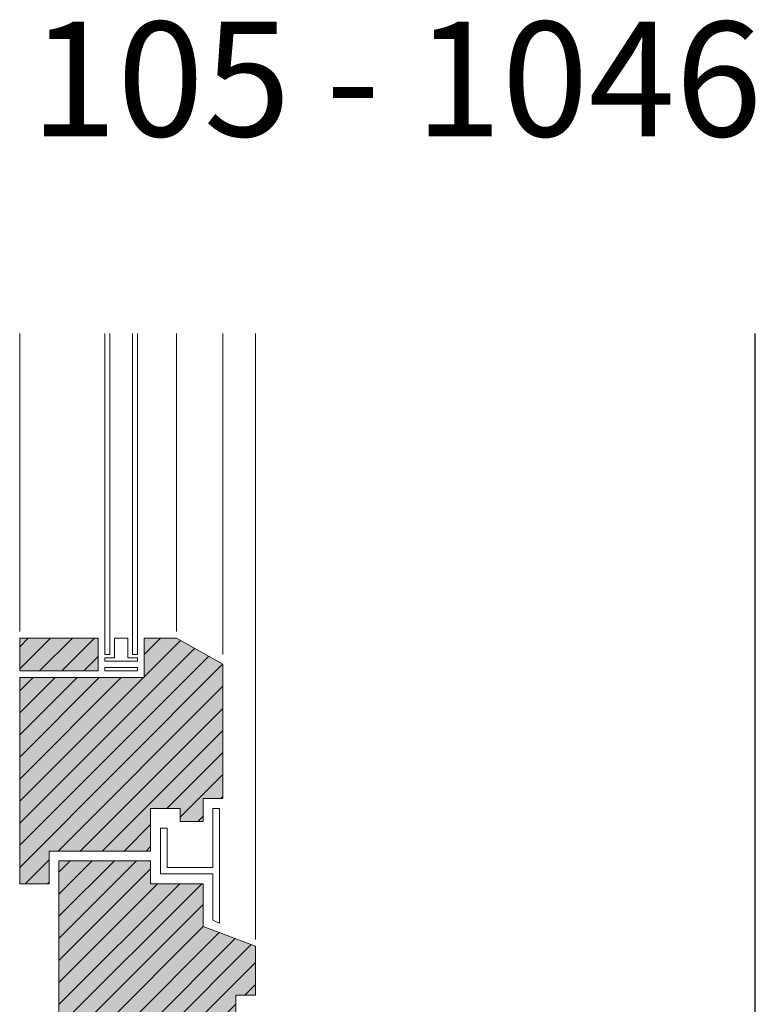
# Model space of a CAD drawing. Extents: x -208 to 6562, y -11579 to -4513.
# Drawn here: x 6293 to 6517, y -8556 to -8255 of the extents above; entities that cross this region are included whole.
import ezdxf

# ---------------------------------------------------------------- set-up
doc = ezdxf.new("R2010")
doc.units = 0
doc.header["$LTSCALE"] = 0.1
doc.linetypes.add('AUSGEZOGEN', pattern=[0])
doc.layers.add('bauseits', color=7, linetype='AUSGEZOGEN', lineweight=13)
for name, color, linetype in [('Putz', 6, 'CONTINUOUS'), ('SCHRAFFUR', 7, 'CONTINUOUS'), ('SICHTBARE', 7, 'CONTINUOUS')]:
    doc.layers.add(name, color=color, linetype=linetype)
doc.styles.add('ARIAL7', font='arial.ttf', dxfattribs={"height": 7})
pattern_1 = [(45, (-5763.7595, -12670.212), (-3.367596, 3.367596), [])]

msp = doc.modelspace()

# ---------------------------------------------------------------- hatches: boundary and pattern name
at = {"layer": 'bauseits', "lineweight": -3}
h = msp.add_hatch(dxfattribs=at)
h.set_pattern_fill('ANSI31', color=256, scale=1.5, style=0)
h.set_pattern_definition(pattern_1)
h.paths.add_polyline_path([(6316.84, -8454.01), (6316.84, -8444.01), (6292.84, -8444.01), (6292.84, -8454.01)])
h = msp.add_hatch(dxfattribs=at)
h.set_pattern_fill('ANSI31', color=256, scale=1.5, style=0)
h.set_pattern_definition(pattern_1)
h.paths.add_polyline_path([(6354.84, -8452.01), (6340.69, -8444.01), (6330.84, -8444.01), (6330.84, -8456.01), (6292.84, -8456.01), (6292.84, -8519.01), (6301.84, -8519.01), (6301.84, -8509.01), (6332.84, -8509.01), (6332.84, -8496.01), (6341.84, -8496.01), (6341.84, -8500.01), (6348.84, -8500.01), (6348.84, -8493.01), (6354.84, -8493.01)])
h = msp.add_hatch(dxfattribs=at)
h.set_pattern_fill('ANSI31', color=256, scale=1.5, style=0)
h.set_pattern_definition(pattern_1)
h.paths.add_polyline_path([(6358.84, -8553.01), (6364.84, -8553.01), (6364.84, -8538.01), (6348.84, -8532.01), (6348.84, -8519.01), (6332.84, -8519.01), (6332.84, -8512.01), (6304.84, -8512.01), (6304.84, -8609.88), (6314.84, -8609.88), (6314.84, -8619.88), (6358.84, -8619.88)])
at = {"layer": 'SCHRAFFUR', "linetype": 'AUSGEZOGEN'}
h = msp.add_hatch(color=31, dxfattribs=at)
h.dxf.hatch_style = 1
h.paths.add_polyline_path([(6292.84, -8454.01), (6292.84, -8444.01), (6316.84, -8444.01), (6316.84, -8454.01)])
h = msp.add_hatch(color=31, dxfattribs=at)
h.dxf.hatch_style = 1
h.paths.add_polyline_path([(6301.84, -8519.01), (6301.84, -8509.01), (6332.84, -8509.01), (6332.84, -8496.01), (6341.84, -8496.01), (6341.84, -8500.01), (6348.84, -8500.01), (6348.84, -8493.01), (6354.84, -8493.01), (6354.84, -8452.01), (6340.69, -8444.01), (6330.84, -8444.01), (6330.84, -8456.01), (6292.84, -8456.01), (6292.84, -8519.01)])
h = msp.add_hatch(color=31, dxfattribs=at)
h.dxf.hatch_style = 1
h.paths.add_polyline_path([(6314.84, -8619.88), (6358.84, -8619.88), (6358.84, -8553.01), (6364.84, -8553.01), (6364.84, -8538.01), (6348.84, -8532.01), (6348.84, -8519.01), (6332.84, -8519.01), (6332.84, -8512.01), (6304.84, -8512.01), (6304.84, -8609.88), (6314.84, -8609.88)])

# ---------------------------------------------------------------- linework, layer by layer
at = {"layer": 'bauseits', "color": 7, "linetype": 'AUSGEZOGEN', "lineweight": 13}
for p, q in [((6292.84, -8442.01), (6292.84, -8350.99)), ((6318.84, -8449.01), (6318.84, -8350.99)), ((6320.34, -8350.99), (6320.34, -8449.01)), ((6327.34, -8449.01), (6327.34, -8350.99)), ((6328.84, -8350.99), (6328.84, -8449.01)), ((6340.69, -8442.01), (6340.69, -8350.99)), ((6354.84, -8449.01), (6354.84, -8350.99)), ((6364.84, -8536.01), (6364.84, -8350.99)), ((6316.84, -8444.01), (6292.84, -8444.01)), ((6292.84, -8444.01), (6292.84, -8454.01)), ((6316.84, -8454.01), (6316.84, -8444.01)), ((6325.84, -8444.01), (6321.84, -8444.01)), ((6321.84, -8444.01), (6321.84, -8450.01)), ((6325.84, -8450.01), (6325.84, -8444.01)), ((6330.84, -8444.01), (6340.69, -8444.01)), ((6330.84, -8456.01), (6330.84, -8444.01)), ((6340.69, -8444.01), (6354.84, -8452.01)), ((6320.34, -8449.01), (6318.84, -8449.01)), ((6328.84, -8449.01), (6327.34, -8449.01)), ((6321.84, -8450.01), (6318.84, -8450.01)), ((6318.84, -8450.01), (6318.84, -8451.01)), ((6318.84, -8451.01), (6328.84, -8451.01)), ((6328.84, -8450.01), (6325.84, -8450.01)), ((6328.84, -8451.01), (6328.84, -8450.01)), ((6354.84, -8452.01), (6354.84, -8493.01)), ((6292.84, -8454.01), (6316.84, -8454.01)), ((6318.84, -8453.01), (6328.84, -8453.01)), ((6318.84, -8454.01), (6318.84, -8453.01)), ((6328.84, -8454.01), (6318.84, -8454.01)), ((6328.84, -8453.01), (6328.84, -8454.01)), ((6292.84, -8456.01), (6330.84, -8456.01)), ((6292.84, -8456.01), (6292.84, -8519.01)), ((6354.84, -8493.01), (6348.84, -8493.01)), ((6348.84, -8493.01), (6348.84, -8500.01)), ((6332.84, -8496.01), (6332.84, -8509.01)), ((6341.84, -8496.01), (6332.84, -8496.01)), ((6341.84, -8500.01), (6341.84, -8496.01)), ((6353.84, -8496.01), (6351.84, -8496.01)), ((6351.84, -8496.01), (6351.84, -8514.01)), ((6353.84, -8531.01), (6353.84, -8496.01)), ((6348.84, -8500.01), (6341.84, -8500.01)), ((6337.84, -8502.01), (6335.84, -8502.01)), ((6335.84, -8502.01), (6335.84, -8516.01)), ((6337.84, -8514.01), (6337.84, -8502.01)), ((6332.84, -8509.01), (6301.84, -8509.01)), ((6301.84, -8509.01), (6301.84, -8519.01)), ((6304.84, -8609.88), (6304.84, -8512.01)), ((6304.84, -8512.01), (6332.84, -8512.01)), ((6332.84, -8512.01), (6332.84, -8519.01)), ((6351.84, -8514.01), (6337.84, -8514.01)), ((6335.84, -8516.01), (6351.84, -8516.01)), ((6351.84, -8516.01), (6351.84, -8530.08)), ((6301.84, -8519.01), (6292.84, -8519.01)), ((6332.84, -8519.01), (6348.84, -8519.01)), ((6348.84, -8519.01), (6348.84, -8532.01)), ((6351.84, -8530.08), (6353.84, -8531.01)), ((6348.84, -8532.01), (6364.84, -8538.01)), ((6364.84, -8538.01), (6364.84, -8553.01)), ((6358.84, -8553.01), (6358.84, -8619.88)), ((6364.84, -8553.01), (6358.84, -8553.01))]:
    msp.add_line(p, q, dxfattribs=at)
at = {"layer": 'Putz', "color": 6, "linetype": 'AUSGEZOGEN', "lineweight": -3}
msp.add_line((6517.48, -8580.78), (6517.48, -8350.99), dxfattribs=at)

# ---------------------------------------------------------------- texts
at = {"layer": 'SICHTBARE', "color": 7, "linetype": 'Continuous', "insert": (6296.09, -8255.83), "char_height": 35, "attachment_point": 1, "style": 'ARIAL7'}
msp.add_mtext_dynamic_manual_height_columns('105 - 1046', width=354.5057, gutter_width=35, heights=[0], dxfattribs=at)

doc.saveas('drawing.dxf')
